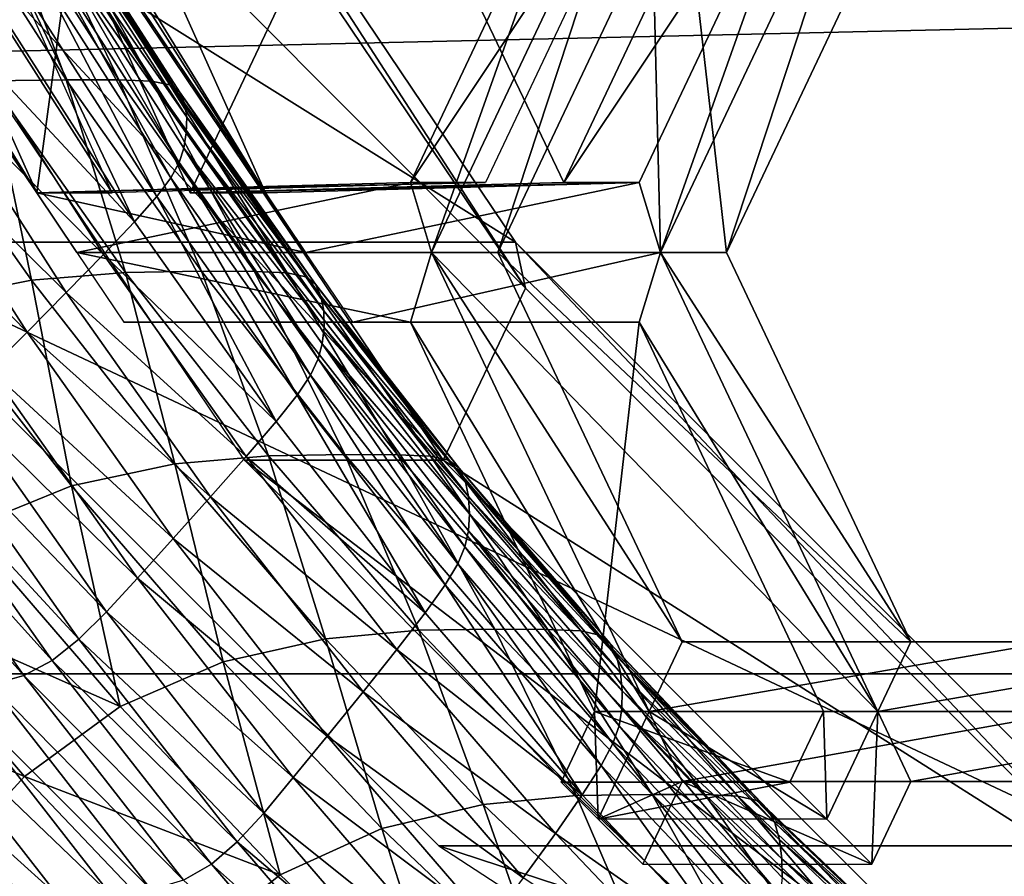
# Model space of a CAD drawing. Extents: x -0.025 to 0.119, y -0.025 to 0.025.
# Drawn here: x 0.101 to 0.102, y -0.005 to -0.004 of the extents above; entities that cross this region are included whole.
import ezdxf

# ---------------------------------------------------------------- set-up
doc = ezdxf.new("R2010")
doc.units = 0
doc.header["$MEASUREMENT"] = 0
doc.layers.get('0').update_dxf_attribs({"linetype": 'CONTINUOUS'})

msp = doc.modelspace()

# ---------------------------------------------------------------- linework, layer by layer
for points in [[(0.101725, -0.0043774, 0.1500471), (0.101096, -0.0034423, 0.1496076), (0.1002321, -0.0034423, 0.150844)], [(0.101725, -0.0043774, 0.1500471), (0.1002321, -0.0034423, 0.150844), (0.1008612, -0.0043774, 0.1512835)], [(0.1017377, -0.004436, 0.1499265), (0.1011002, -0.0034884, 0.1494811), (0.101096, -0.0034423, 0.1496076)], [(0.1017377, -0.004436, 0.1499265), (0.101096, -0.0034423, 0.1496076), (0.101725, -0.0043774, 0.1500471)], [(0.1009639, -0.0036602, 0.1492275), (0.1011002, -0.0034884, 0.1494811), (0.1017377, -0.004436, 0.1499265)], [(0.1016329, -0.0046546, 0.1496949), (0.1013806, -0.0046546, 0.1500561), (0.1007115, -0.0036602, 0.1495887)], [(0.1016329, -0.0046546, 0.1496949), (0.1007115, -0.0036602, 0.1495887), (0.1009639, -0.0036602, 0.1492275)], [(0.1009639, -0.0036602, 0.1492275), (0.1017377, -0.004436, 0.1499265), (0.1016329, -0.0046546, 0.1496949)], [(0.1184642, -0.0037367, 0.1610778), (0.0668632, -0.0037367, 0.2355419), (0.0665134, -0.0049262, 0.2352994)], [(0.1184642, -0.0037367, 0.1610778), (0.0665134, -0.0049262, 0.2352994), (0.1181144, -0.0049262, 0.1608353)], [(0.1011168, -0.0043147, 0.1502257), (0.1008889, -0.0038069, 0.1500665), (0.1008048, -0.0038069, 0.1500077)], [(0.1011168, -0.0043147, 0.1502257), (0.1008048, -0.0038069, 0.1500077), (0.1008749, -0.0039552, 0.1500567)], [(0.1008889, -0.0038069, 0.1500665), (0.1011168, -0.0043147, 0.1502257), (0.1012125, -0.0043147, 0.1500888)], [(0.1008889, -0.0038069, 0.1500665), (0.1012125, -0.0043147, 0.1500888), (0.1009845, -0.0038069, 0.1499296)], [(0.1010838, -0.0038069, 0.1497875), (0.1013117, -0.0043147, 0.1499467), (0.1014074, -0.0043147, 0.1498099)], [(0.1010838, -0.0038069, 0.1497875), (0.1014074, -0.0043147, 0.1498099), (0.1011794, -0.0038069, 0.1496506)], [(0.1013117, -0.0043147, 0.1499467), (0.1010838, -0.0038069, 0.1497875), (0.101551, -0.0038091, 0.1501139)], [(0.1014074, -0.0043147, 0.1498099), (0.1011655, -0.0039552, 0.1496409), (0.1010954, -0.0038069, 0.1495918)], [(0.1014074, -0.0043147, 0.1498099), (0.1010954, -0.0038069, 0.1495918), (0.1011794, -0.0038069, 0.1496506)], [(0.1017862, -0.0043017, 0.1502782), (0.1013117, -0.0043147, 0.1499467), (0.101551, -0.0038091, 0.1501139)], [(0.1020203, -0.0038069, 0.1504418), (0.1017862, -0.0043017, 0.1502782), (0.101551, -0.0038091, 0.1501139)], [(0.1018254, -0.0038069, 0.1507208), (0.1015913, -0.0043017, 0.1505572), (0.1016183, -0.0043905, 0.1505761)], [(0.1015913, -0.0043017, 0.1505572), (0.1018254, -0.0038069, 0.1507208), (0.1019211, -0.0038069, 0.1505839)], [(0.1015913, -0.0043017, 0.1505572), (0.1019211, -0.0038069, 0.1505839), (0.1016869, -0.0043017, 0.1504203)], [(0.1018254, -0.0038069, 0.1507208), (0.1016183, -0.0043905, 0.1505761), (0.1018945, -0.003807, 0.150769)], [(0.1017024, -0.0043905, 0.1506348), (0.1018945, -0.003807, 0.150769), (0.1016183, -0.0043905, 0.1505761)], [(0.1018945, -0.003807, 0.150769), (0.1016183, -0.0043905, 0.1505761), (0.1019089, -0.0043905, 0.1501602)], [(0.1017024, -0.0043905, 0.1506348), (0.1019365, -0.0038958, 0.1507984), (0.1018945, -0.003807, 0.150769)], [(0.1017862, -0.0043017, 0.1502782), (0.1020203, -0.0038069, 0.1504418), (0.102116, -0.0038069, 0.1503049)], [(0.1017862, -0.0043017, 0.1502782), (0.102116, -0.0038069, 0.1503049), (0.1018818, -0.0043017, 0.1501413)], [(0.102116, -0.0038069, 0.1503049), (0.1019089, -0.0043905, 0.1501602), (0.1018818, -0.0043017, 0.1501413)], [(0.1018945, -0.003807, 0.150769), (0.1019089, -0.0043905, 0.1501602), (0.1021851, -0.003807, 0.1503532)], [(0.102116, -0.0038069, 0.1503049), (0.1021851, -0.003807, 0.1503532), (0.1019089, -0.0043905, 0.1501602)], [(0.1019929, -0.0043905, 0.150219), (0.1019089, -0.0043905, 0.1501602), (0.1021851, -0.003807, 0.1503532)], [(0.1019929, -0.0043905, 0.150219), (0.1021851, -0.003807, 0.1503532), (0.1022271, -0.0038958, 0.1503825)], [(0.1019365, -0.0038958, 0.1507984), (0.1017024, -0.0043905, 0.1506348), (0.1019929, -0.0043905, 0.150219)], [(0.1019365, -0.0038958, 0.1507984), (0.1019929, -0.0043905, 0.150219), (0.1022271, -0.0038958, 0.1503825)], [(0.1009917, -0.0039174, 0.1495257), (0.1010572, -0.0041723, 0.1497747), (0.1011539, -0.004171, 0.149639)], [(0.1010587, -0.0039177, 0.1494292), (0.1009917, -0.0039174, 0.1495257), (0.1011539, -0.004171, 0.149639)], [(0.1011003, -0.0039193, 0.1493659), (0.1010587, -0.0039177, 0.1494292), (0.101221, -0.0041712, 0.1495425)], [(0.1010587, -0.0039177, 0.1494292), (0.1011539, -0.004171, 0.149639), (0.101221, -0.0041712, 0.1495425)], [(0.1011235, -0.0039236, 0.1493227), (0.1011003, -0.0039193, 0.1493659), (0.1012626, -0.0041729, 0.1494793)], [(0.1011003, -0.0039193, 0.1493659), (0.101221, -0.0041712, 0.1495425), (0.1012626, -0.0041729, 0.1494793)], [(0.1011235, -0.0039236, 0.1493227), (0.1012626, -0.0041729, 0.1494793), (0.1012859, -0.0041775, 0.1494362)], [(0.1011351, -0.003932, 0.1492863), (0.1011235, -0.0039236, 0.1493227), (0.1012859, -0.0041775, 0.1494362)], [(0.1012979, -0.0041864, 0.1494001), (0.101141, -0.0039453, 0.1492465), (0.1011351, -0.003932, 0.1492863)], [(0.1011351, -0.003932, 0.1492863), (0.1012859, -0.0041775, 0.1494362), (0.1012979, -0.0041864, 0.1494001)], [(0.1013044, -0.0042006, 0.1493606), (0.1011431, -0.0039621, 0.1492038), (0.101141, -0.0039453, 0.1492465)], [(0.1012979, -0.0041864, 0.1494001), (0.1013044, -0.0042006, 0.1493606), (0.101141, -0.0039453, 0.1492465)], [(0.1011168, -0.0043147, 0.1502257), (0.1008749, -0.0039552, 0.1500567), (0.1011655, -0.0039552, 0.1496409)], [(0.1011168, -0.0043147, 0.1502257), (0.1011655, -0.0039552, 0.1496409), (0.1014583, -0.0043905, 0.1498455)], [(0.1013072, -0.0042185, 0.1493184), (0.1011419, -0.0039807, 0.1491618), (0.1011431, -0.0039621, 0.1492038)], [(0.1013044, -0.0042006, 0.1493606), (0.1013072, -0.0042185, 0.1493184), (0.1011431, -0.0039621, 0.1492038)], [(0.1011655, -0.0039552, 0.1496409), (0.1014074, -0.0043147, 0.1498099), (0.1014583, -0.0043905, 0.1498455)], [(0.1013067, -0.0042383, 0.149277), (0.101138, -0.003999, 0.1491242), (0.1011419, -0.0039807, 0.1491618)], [(0.1013072, -0.0042185, 0.1493184), (0.1013067, -0.0042383, 0.149277), (0.1011419, -0.0039807, 0.1491618)], [(0.1012978, -0.0042761, 0.1492094), (0.1011315, -0.0040162, 0.1490932), (0.101138, -0.003999, 0.1491242)], [(0.1013067, -0.0042383, 0.149277), (0.1013036, -0.0042578, 0.1492399), (0.101138, -0.003999, 0.1491242)], [(0.1012978, -0.0042761, 0.1492094), (0.101138, -0.003999, 0.1491242), (0.1013036, -0.0042578, 0.1492399)], [(0.1012872, -0.0042955, 0.1491833), (0.1011201, -0.0040344, 0.1490666), (0.1011315, -0.0040162, 0.1490932)], [(0.1012872, -0.0042955, 0.1491833), (0.1011315, -0.0040162, 0.1490932), (0.1012978, -0.0042761, 0.1492094)], [(0.1012691, -0.0043195, 0.1491581), (0.1011011, -0.0040569, 0.1490407), (0.1011201, -0.0040344, 0.1490666)], [(0.1012691, -0.0043195, 0.1491581), (0.1011201, -0.0040344, 0.1490666), (0.1012872, -0.0042955, 0.1491833)], [(0.101241, -0.0043514, 0.1491305), (0.1010718, -0.0040868, 0.1490123), (0.1011011, -0.0040569, 0.1490407)], [(0.101241, -0.0043514, 0.1491305), (0.1011011, -0.0040569, 0.1490407), (0.1012691, -0.0043195, 0.1491581)], [(0.1010305, -0.0041261, 0.1489788), (0.1010718, -0.0040868, 0.1490123), (0.101241, -0.0043514, 0.1491305)], [(0.1009814, -0.0041716, 0.148942), (0.1010305, -0.0041261, 0.1489788), (0.1012014, -0.0043932, 0.1490981)], [(0.1010305, -0.0041261, 0.1489788), (0.101241, -0.0043514, 0.1491305), (0.1012014, -0.0043932, 0.1490981)], [(0.1009297, -0.0042188, 0.148905), (0.1009814, -0.0041716, 0.148942), (0.1011542, -0.0044416, 0.1490627)], [(0.1010572, -0.0041723, 0.1497747), (0.1009374, -0.0041815, 0.1499266), (0.10111, -0.0044256, 0.1500472)], [(0.1009814, -0.0041716, 0.148942), (0.1012014, -0.0043932, 0.1490981), (0.1011542, -0.0044416, 0.1490627)], [(0.1011539, -0.004171, 0.149639), (0.1010572, -0.0041723, 0.1497747), (0.1012294, -0.0044159, 0.1498951)], [(0.1010572, -0.0041723, 0.1497747), (0.10111, -0.0044256, 0.1500472), (0.1012294, -0.0044159, 0.1498951)], [(0.1011539, -0.004171, 0.149639), (0.1012294, -0.0044159, 0.1498951), (0.1013261, -0.0044145, 0.1497593)], [(0.101221, -0.0041712, 0.1495425), (0.1011539, -0.004171, 0.149639), (0.1013261, -0.0044145, 0.1497593)], [(0.1012626, -0.0041729, 0.1494793), (0.101221, -0.0041712, 0.1495425), (0.1013932, -0.0044148, 0.1496629)], [(0.101221, -0.0041712, 0.1495425), (0.1013261, -0.0044145, 0.1497593), (0.1013932, -0.0044148, 0.1496629)], [(0.1012859, -0.0041775, 0.1494362), (0.1012626, -0.0041729, 0.1494793), (0.1014349, -0.0044165, 0.1495997)], [(0.1012626, -0.0041729, 0.1494793), (0.1013932, -0.0044148, 0.1496629), (0.1014349, -0.0044165, 0.1495997)], [(0.1009374, -0.0041815, 0.1499266), (0.1009777, -0.0044521, 0.1501856), (0.10111, -0.0044256, 0.1500472)], [(0.1012859, -0.0041775, 0.1494362), (0.1014349, -0.0044165, 0.1495997), (0.1014584, -0.0044214, 0.1495567)], [(0.1012979, -0.0041864, 0.1494001), (0.1012859, -0.0041775, 0.1494362), (0.1014584, -0.0044214, 0.1495567)], [(0.1014707, -0.0044309, 0.1495208), (0.1013044, -0.0042006, 0.1493606), (0.1012979, -0.0041864, 0.1494001)], [(0.1012979, -0.0041864, 0.1494001), (0.1014584, -0.0044214, 0.1495567), (0.1014707, -0.0044309, 0.1495208)], [(0.1014778, -0.0044459, 0.1494817), (0.1013072, -0.0042185, 0.1493184), (0.1013044, -0.0042006, 0.1493606)], [(0.1014707, -0.0044309, 0.1495208), (0.1014778, -0.0044459, 0.1494817), (0.1013044, -0.0042006, 0.1493606)], [(0.1008807, -0.0042632, 0.1488706), (0.1009297, -0.0042188, 0.148905), (0.1011044, -0.0044919, 0.149027)], [(0.1009297, -0.0042188, 0.148905), (0.1011542, -0.0044416, 0.1490627), (0.1011044, -0.0044919, 0.149027)], [(0.1014814, -0.0044649, 0.1494401), (0.1013067, -0.0042383, 0.149277), (0.1013072, -0.0042185, 0.1493184)], [(0.1014778, -0.0044459, 0.1494817), (0.1014814, -0.0044649, 0.1494401), (0.1013072, -0.0042185, 0.1493184)], [(0.1014817, -0.0044858, 0.1493993), (0.1013036, -0.0042578, 0.1492399), (0.1013067, -0.0042383, 0.149277)], [(0.1014814, -0.0044649, 0.1494401), (0.1014817, -0.0044858, 0.1493993), (0.1013067, -0.0042383, 0.149277)], [(0.1008807, -0.0042632, 0.1488706), (0.1011044, -0.0044919, 0.149027), (0.1010573, -0.0045392, 0.148994)], [(0.1014743, -0.0045258, 0.1493328), (0.1012978, -0.0042761, 0.1492094), (0.1013036, -0.0042578, 0.1492399)], [(0.1014817, -0.0044858, 0.1493993), (0.1014794, -0.0045065, 0.1493627), (0.1013036, -0.0042578, 0.1492399)], [(0.1014743, -0.0045258, 0.1493328), (0.1013036, -0.0042578, 0.1492399), (0.1014794, -0.0045065, 0.1493627)], [(0.1014645, -0.0045463, 0.1493072), (0.1012872, -0.0042955, 0.1491833), (0.1012978, -0.0042761, 0.1492094)], [(0.1014645, -0.0045463, 0.1493072), (0.1012978, -0.0042761, 0.1492094), (0.1014743, -0.0045258, 0.1493328)], [(0.1003191, -0.0042956, 0.148496), (0.1010653, -0.0054617, 0.1490144), (0.1011009, -0.0054645, 0.1490391)], [(0.1003339, -0.0043071, 0.1485063), (0.1003191, -0.0042956, 0.148496), (0.1011009, -0.0054645, 0.1490391)], [(0.1015913, -0.0043017, 0.1505572), (0.1011168, -0.0043147, 0.1502257), (0.1011678, -0.0043905, 0.1502613)], [(0.1011168, -0.0043147, 0.1502257), (0.1015913, -0.0043017, 0.1505572), (0.1016869, -0.0043017, 0.1504203)], [(0.1011168, -0.0043147, 0.1502257), (0.1016869, -0.0043017, 0.1504203), (0.1012125, -0.0043147, 0.1500888)], [(0.1015913, -0.0043017, 0.1505572), (0.1011678, -0.0043905, 0.1502613), (0.1016183, -0.0043905, 0.1505761)], [(0.1014475, -0.0045717, 0.1492827), (0.1012691, -0.0043195, 0.1491581), (0.1012872, -0.0042955, 0.1491833)], [(0.1014475, -0.0045717, 0.1492827), (0.1012872, -0.0042955, 0.1491833), (0.1014645, -0.0045463, 0.1493072)], [(0.1013117, -0.0043147, 0.1499467), (0.1017862, -0.0043017, 0.1502782), (0.1018818, -0.0043017, 0.1501413)], [(0.1013117, -0.0043147, 0.1499467), (0.1018818, -0.0043017, 0.1501413), (0.1014074, -0.0043147, 0.1498099)], [(0.1018818, -0.0043017, 0.1501413), (0.1014583, -0.0043905, 0.1498455), (0.1014074, -0.0043147, 0.1498099)], [(0.1018818, -0.0043017, 0.1501413), (0.1019089, -0.0043905, 0.1501602), (0.1014583, -0.0043905, 0.1498455)], [(0.1003302, -0.0043375, 0.1485036), (0.1003339, -0.0043071, 0.1485063), (0.1011207, -0.0054791, 0.1490529)], [(0.1003339, -0.0043071, 0.1485063), (0.1011009, -0.0054645, 0.1490391), (0.1011207, -0.0054791, 0.1490529)], [(0.1014583, -0.0043905, 0.1498455), (0.1011678, -0.0043905, 0.1502613), (0.1011168, -0.0043147, 0.1502257)], [(0.1014207, -0.0046055, 0.149256), (0.101241, -0.0043514, 0.1491305), (0.1012691, -0.0043195, 0.1491581)], [(0.1014207, -0.0046055, 0.149256), (0.1012691, -0.0043195, 0.1491581), (0.1014475, -0.0045717, 0.1492827)], [(0.1003093, -0.0043962, 0.148489), (0.1003302, -0.0043375, 0.1485036), (0.1011305, -0.0055176, 0.1490597)], [(0.1003302, -0.0043375, 0.1485036), (0.1011207, -0.0054791, 0.1490529), (0.1011305, -0.0055176, 0.1490597)], [(0.1012014, -0.0043932, 0.1490981), (0.101241, -0.0043514, 0.1491305), (0.1014207, -0.0046055, 0.149256)], [(0.1024915, -0.0051447, 0.1505826), (0.101725, -0.0043774, 0.1500471), (0.1008612, -0.0043774, 0.1512835)], [(0.1024915, -0.0051447, 0.1505826), (0.1008612, -0.0043774, 0.1512835), (0.1016277, -0.0051447, 0.1518191)], [(0.1025145, -0.0052137, 0.1504692), (0.1017377, -0.004436, 0.1499265), (0.101725, -0.0043774, 0.1500471)], [(0.1025145, -0.0052137, 0.1504692), (0.101725, -0.0043774, 0.1500471), (0.1024915, -0.0051447, 0.1505826)], [(0.1011361, -0.0055924, 0.1490635), (0.1002734, -0.0044919, 0.1484639), (0.1003093, -0.0043962, 0.148489)], [(0.1003093, -0.0043962, 0.148489), (0.1011305, -0.0055176, 0.1490597), (0.1011361, -0.0055924, 0.1490635)], [(0.1011542, -0.0044416, 0.1490627), (0.1012014, -0.0043932, 0.1490981), (0.1013828, -0.0046498, 0.1492249)], [(0.1016183, -0.0043905, 0.1505761), (0.1011678, -0.0043905, 0.1502613), (0.1014583, -0.0043905, 0.1498455)], [(0.1011678, -0.0043905, 0.1502613), (0.1012275, -0.0044793, 0.1503031), (0.1015913, -0.0044793, 0.1505572)], [(0.1011678, -0.0043905, 0.1502613), (0.1015913, -0.0044793, 0.1505572), (0.1016183, -0.0043905, 0.1505761)], [(0.1012014, -0.0043932, 0.1490981), (0.1014207, -0.0046055, 0.149256), (0.1013828, -0.0046498, 0.1492249)], [(0.1016183, -0.0043905, 0.1505761), (0.1014583, -0.0043905, 0.1498455), (0.1019089, -0.0043905, 0.1501602)], [(0.1015181, -0.0044793, 0.1498872), (0.1014583, -0.0043905, 0.1498455), (0.1019089, -0.0043905, 0.1501602)], [(0.1015181, -0.0044793, 0.1498872), (0.1019089, -0.0043905, 0.1501602), (0.1018818, -0.0044793, 0.1501413)], [(0.1015913, -0.0044793, 0.1505572), (0.1018945, -0.0049741, 0.150769), (0.1016183, -0.0043905, 0.1505761)], [(0.1019365, -0.0048852, 0.1507984), (0.1017024, -0.0043905, 0.1506348), (0.1016183, -0.0043905, 0.1505761)], [(0.1019365, -0.0048852, 0.1507984), (0.1016183, -0.0043905, 0.1505761), (0.1018945, -0.0049741, 0.150769)], [(0.1016183, -0.0043905, 0.1505761), (0.1018945, -0.0049741, 0.150769), (0.1021851, -0.0049741, 0.1503532)], [(0.1016183, -0.0043905, 0.1505761), (0.1021851, -0.0049741, 0.1503532), (0.1019089, -0.0043905, 0.1501602)], [(0.1017024, -0.0043905, 0.1506348), (0.1019365, -0.0048852, 0.1507984), (0.1022271, -0.0048852, 0.1503825)], [(0.1017024, -0.0043905, 0.1506348), (0.1022271, -0.0048852, 0.1503825), (0.1019929, -0.0043905, 0.150219)], [(0.1018818, -0.0044793, 0.1501413), (0.1019089, -0.0043905, 0.1501602), (0.1021851, -0.0049741, 0.1503532)], [(0.1022271, -0.0048852, 0.1503825), (0.1021851, -0.0049741, 0.1503532), (0.1019089, -0.0043905, 0.1501602)], [(0.1022271, -0.0048852, 0.1503825), (0.1019089, -0.0043905, 0.1501602), (0.1019929, -0.0043905, 0.150219)], [(0.1013261, -0.0044145, 0.1497593), (0.1012294, -0.0044159, 0.1498951), (0.1014112, -0.0046489, 0.1500221)], [(0.1013261, -0.0044145, 0.1497593), (0.1014112, -0.0046489, 0.1500221), (0.1015079, -0.0046474, 0.1498863)], [(0.1013932, -0.0044148, 0.1496629), (0.1013261, -0.0044145, 0.1497593), (0.1015079, -0.0046474, 0.1498863)], [(0.1013932, -0.0044148, 0.1496629), (0.1015079, -0.0046474, 0.1498863), (0.1015749, -0.0046477, 0.1497898)], [(0.1014349, -0.0044165, 0.1495997), (0.1013932, -0.0044148, 0.1496629), (0.1015749, -0.0046477, 0.1497898)], [(0.10111, -0.0044256, 0.1500472), (0.1009777, -0.0044521, 0.1501856), (0.101161, -0.004687, 0.1503137)], [(0.1012294, -0.0044159, 0.1498951), (0.10111, -0.0044256, 0.1500472), (0.1012923, -0.0046591, 0.1501745)], [(0.10111, -0.0044256, 0.1500472), (0.101161, -0.004687, 0.1503137), (0.1012923, -0.0046591, 0.1501745)], [(0.1012294, -0.0044159, 0.1498951), (0.1012923, -0.0046591, 0.1501745), (0.1014112, -0.0046489, 0.1500221)], [(0.1014349, -0.0044165, 0.1495997), (0.1015749, -0.0046477, 0.1497898), (0.1016168, -0.0046496, 0.1497267)], [(0.1014584, -0.0044214, 0.1495567), (0.1014349, -0.0044165, 0.1495997), (0.1016168, -0.0046496, 0.1497267)], [(0.1014584, -0.0044214, 0.1495567), (0.1016168, -0.0046496, 0.1497267), (0.1016404, -0.0046547, 0.1496839)], [(0.1014707, -0.0044309, 0.1495208), (0.1014584, -0.0044214, 0.1495567), (0.1016404, -0.0046547, 0.1496839)], [(0.1016532, -0.0046647, 0.1496483), (0.1014778, -0.0044459, 0.1494817), (0.1014707, -0.0044309, 0.1495208)], [(0.1014707, -0.0044309, 0.1495208), (0.1016404, -0.0046547, 0.1496839), (0.1016532, -0.0046647, 0.1496483)], [(0.1016329, -0.0046546, 0.1496949), (0.1017377, -0.004436, 0.1499265), (0.1025145, -0.0052137, 0.1504692)], [(0.1009777, -0.0044521, 0.1501856), (0.1010277, -0.0047412, 0.15041), (0.101161, -0.004687, 0.1503137)], [(0.1011044, -0.0044919, 0.149027), (0.1011542, -0.0044416, 0.1490627), (0.1013376, -0.004701, 0.1491908)], [(0.1011542, -0.0044416, 0.1490627), (0.1013828, -0.0046498, 0.1492249), (0.1013376, -0.004701, 0.1491908)], [(0.1016532, -0.0046647, 0.1496483), (0.1016609, -0.0046804, 0.1496096), (0.1014778, -0.0044459, 0.1494817)], [(0.1016609, -0.0046804, 0.1496096), (0.1014814, -0.0044649, 0.1494401), (0.1014778, -0.0044459, 0.1494817)], [(0.1016609, -0.0046804, 0.1496096), (0.1016652, -0.0047005, 0.1495685), (0.1014814, -0.0044649, 0.1494401)], [(0.1016652, -0.0047005, 0.1495685), (0.1014817, -0.0044858, 0.1493993), (0.1014814, -0.0044649, 0.1494401)], [(0.1015913, -0.0044793, 0.1505572), (0.1012275, -0.0044793, 0.1503031), (0.1015181, -0.0044793, 0.1498872)], [(0.1016665, -0.0047225, 0.1495283), (0.1014794, -0.0045065, 0.1493627), (0.1014817, -0.0044858, 0.1493993)], [(0.1016652, -0.0047005, 0.1495685), (0.1016665, -0.0047225, 0.1495283), (0.1014817, -0.0044858, 0.1493993)], [(0.1015913, -0.0044793, 0.1505572), (0.1015181, -0.0044793, 0.1498872), (0.1018818, -0.0044793, 0.1501413)], [(0.1015913, -0.0044793, 0.1505572), (0.1018254, -0.004974, 0.1507208), (0.1018945, -0.0049741, 0.150769)], [(0.1018254, -0.004974, 0.1507208), (0.1015913, -0.0044793, 0.1505572), (0.1018818, -0.0044793, 0.1501413)], [(0.1018254, -0.004974, 0.1507208), (0.1018818, -0.0044793, 0.1501413), (0.102116, -0.004974, 0.1503049)], [(0.1018818, -0.0044793, 0.1501413), (0.1021851, -0.0049741, 0.1503532), (0.102116, -0.004974, 0.1503049)], [(0.1011417, -0.0057142, 0.1490673), (0.1002268, -0.0046289, 0.1484312), (0.1002734, -0.0044919, 0.1484639)], [(0.1011361, -0.0055924, 0.1490635), (0.1011417, -0.0057142, 0.1490673), (0.1002734, -0.0044919, 0.1484639)], [(0.1010573, -0.0045392, 0.148994), (0.1011044, -0.0044919, 0.149027), (0.1012899, -0.0047542, 0.1491567)], [(0.1011044, -0.0044919, 0.149027), (0.1013376, -0.004701, 0.1491908), (0.1012899, -0.0047542, 0.1491567)], [(0.1016607, -0.0047646, 0.149463), (0.1014743, -0.0045258, 0.1493328), (0.1014794, -0.0045065, 0.1493627)], [(0.1016665, -0.0047225, 0.1495283), (0.101665, -0.0047443, 0.1494924), (0.1014794, -0.0045065, 0.1493627)], [(0.1016607, -0.0047646, 0.149463), (0.1014794, -0.0045065, 0.1493627), (0.101665, -0.0047443, 0.1494924)], [(0.1016518, -0.0047862, 0.149438), (0.1014645, -0.0045463, 0.1493072), (0.1014743, -0.0045258, 0.1493328)], [(0.1016518, -0.0047862, 0.149438), (0.1014743, -0.0045258, 0.1493328), (0.1016607, -0.0047646, 0.149463)], [(0.1012447, -0.0048043, 0.1491249), (0.1010163, -0.0045797, 0.1489664), (0.1010573, -0.0045392, 0.148994)], [(0.1010573, -0.0045392, 0.148994), (0.1012899, -0.0047542, 0.1491567), (0.1012447, -0.0048043, 0.1491249)], [(0.1016357, -0.004813, 0.1494142), (0.1014475, -0.0045717, 0.1492827), (0.1014645, -0.0045463, 0.1493072)], [(0.1016357, -0.004813, 0.1494142), (0.1014645, -0.0045463, 0.1493072), (0.1016518, -0.0047862, 0.149438)], [(0.1016103, -0.0048485, 0.1493886), (0.1014207, -0.0046055, 0.149256), (0.1014475, -0.0045717, 0.1492827)], [(0.1016103, -0.0048485, 0.1493886), (0.1014475, -0.0045717, 0.1492827), (0.1016357, -0.004813, 0.1494142)], [(0.1012054, -0.0048471, 0.1490986), (0.1009799, -0.0046126, 0.1489486), (0.1010163, -0.0045797, 0.1489664)], [(0.1012447, -0.0048043, 0.1491249), (0.1012054, -0.0048471, 0.1490986), (0.1010163, -0.0045797, 0.1489664)], [(0.1011704, -0.004882, 0.1490816), (0.1009448, -0.004638, 0.1489446), (0.1009799, -0.0046126, 0.1489486)], [(0.1012054, -0.0048471, 0.1490986), (0.1011704, -0.004882, 0.1490816), (0.1009799, -0.0046126, 0.1489486)], [(0.1013828, -0.0046498, 0.1492249), (0.1014207, -0.0046055, 0.149256), (0.1016103, -0.0048485, 0.1493886)], [(0.1011468, -0.0058886, 0.1490706), (0.1001744, -0.0048104, 0.1483945), (0.1002268, -0.0046289, 0.1484312)], [(0.1011417, -0.0057142, 0.1490673), (0.1011468, -0.0058886, 0.1490706), (0.1002268, -0.0046289, 0.1484312)], [(0.1011363, -0.0049089, 0.1490784), (0.1009079, -0.0046561, 0.1489588), (0.1009448, -0.004638, 0.1489446)], [(0.1011704, -0.004882, 0.1490816), (0.1011363, -0.0049089, 0.1490784), (0.1009448, -0.004638, 0.1489446)], [(0.1014112, -0.0046489, 0.1500221), (0.1012923, -0.0046591, 0.1501745), (0.1014837, -0.0048815, 0.1503082)], [(0.1013376, -0.004701, 0.1491908), (0.1013828, -0.0046498, 0.1492249), (0.1015743, -0.0048952, 0.1493587)], [(0.1013828, -0.0046498, 0.1492249), (0.1016103, -0.0048485, 0.1493886), (0.1015743, -0.0048952, 0.1493587)], [(0.1015079, -0.0046474, 0.1498863), (0.1014112, -0.0046489, 0.1500221), (0.1016022, -0.0048707, 0.1501555)], [(0.1014112, -0.0046489, 0.1500221), (0.1014837, -0.0048815, 0.1503082), (0.1016022, -0.0048707, 0.1501555)], [(0.1015079, -0.0046474, 0.1498863), (0.1016022, -0.0048707, 0.1501555), (0.1016988, -0.0048692, 0.1500197)], [(0.1015749, -0.0046477, 0.1497898), (0.1015079, -0.0046474, 0.1498863), (0.1016988, -0.0048692, 0.1500197)], [(0.1016168, -0.0046496, 0.1497267), (0.1015749, -0.0046477, 0.1497898), (0.1017659, -0.0048695, 0.1499233)], [(0.1015749, -0.0046477, 0.1497898), (0.1016988, -0.0048692, 0.1500197), (0.1017659, -0.0048695, 0.1499233)], [(0.1016404, -0.0046547, 0.1496839), (0.1016168, -0.0046496, 0.1497267), (0.1018078, -0.0048714, 0.1498602)], [(0.1016168, -0.0046496, 0.1497267), (0.1017659, -0.0048695, 0.1499233), (0.1018078, -0.0048714, 0.1498602)], [(0.1011002, -0.0049281, 0.1490932), (0.1008658, -0.0046673, 0.1489953), (0.1009079, -0.0046561, 0.1489588)], [(0.1011363, -0.0049089, 0.1490784), (0.1011002, -0.0049281, 0.1490932), (0.1009079, -0.0046561, 0.1489588)], [(0.1012923, -0.0046591, 0.1501745), (0.101161, -0.004687, 0.1503137), (0.1013536, -0.0049106, 0.1504483)], [(0.1012923, -0.0046591, 0.1501745), (0.1013536, -0.0049106, 0.1504483), (0.1014837, -0.0048815, 0.1503082)], [(0.1024481, -0.0054708, 0.1502644), (0.1021958, -0.0054708, 0.1506257), (0.1013806, -0.0046546, 0.1500561)], [(0.1024481, -0.0054708, 0.1502644), (0.1013806, -0.0046546, 0.1500561), (0.1016329, -0.0046546, 0.1496949)], [(0.1016329, -0.0046546, 0.1496949), (0.1025145, -0.0052137, 0.1504692), (0.1024481, -0.0054708, 0.1502644)], [(0.1016532, -0.0046647, 0.1496483), (0.1016404, -0.0046547, 0.1496839), (0.1018317, -0.0048768, 0.1498175)], [(0.1016404, -0.0046547, 0.1496839), (0.1018078, -0.0048714, 0.1498602), (0.1018317, -0.0048768, 0.1498175)], [(0.1018448, -0.0048872, 0.1497822), (0.1016609, -0.0046804, 0.1496096), (0.1016532, -0.0046647, 0.1496483)], [(0.1016532, -0.0046647, 0.1496483), (0.1018317, -0.0048768, 0.1498175), (0.1018448, -0.0048872, 0.1497822)], [(0.1011002, -0.0049281, 0.1490932), (0.1010586, -0.0049399, 0.14913), (0.1008658, -0.0046673, 0.1489953)], [(0.101161, -0.004687, 0.1503137), (0.1010277, -0.0047412, 0.15041), (0.1012225, -0.0049674, 0.1505461)], [(0.101161, -0.004687, 0.1503137), (0.1012225, -0.0049674, 0.1505461), (0.1013536, -0.0049106, 0.1504483)], [(0.1018532, -0.0049038, 0.149744), (0.1016652, -0.0047005, 0.1495685), (0.1016609, -0.0046804, 0.1496096)], [(0.1018448, -0.0048872, 0.1497822), (0.1018532, -0.0049038, 0.149744), (0.1016609, -0.0046804, 0.1496096)], [(0.1012899, -0.0047542, 0.1491567), (0.1013376, -0.004701, 0.1491908), (0.1015312, -0.0049491, 0.1493261)], [(0.1013376, -0.004701, 0.1491908), (0.1015743, -0.0048952, 0.1493587), (0.1015312, -0.0049491, 0.1493261)], [(0.1018583, -0.0049247, 0.1497034), (0.1016665, -0.0047225, 0.1495283), (0.1016652, -0.0047005, 0.1495685)], [(0.1018532, -0.0049038, 0.149744), (0.1018583, -0.0049247, 0.1497034), (0.1016652, -0.0047005, 0.1495685)], [(0.1018605, -0.0049478, 0.1496639), (0.101665, -0.0047443, 0.1494924), (0.1016665, -0.0047225, 0.1495283)], [(0.1018583, -0.0049247, 0.1497034), (0.1018605, -0.0049478, 0.1496639), (0.1016665, -0.0047225, 0.1495283)], [(0.1012225, -0.0049674, 0.1505461), (0.1010277, -0.0047412, 0.15041), (0.1009029, -0.0048261, 0.1504403)], [(0.1018565, -0.004992, 0.1495997), (0.1016607, -0.0047646, 0.149463), (0.101665, -0.0047443, 0.1494924)], [(0.1018605, -0.0049478, 0.1496639), (0.1018599, -0.0049706, 0.1496285), (0.101665, -0.0047443, 0.1494924)], [(0.1018565, -0.004992, 0.1495997), (0.101665, -0.0047443, 0.1494924), (0.1018599, -0.0049706, 0.1496285)], [(0.1012447, -0.0048043, 0.1491249), (0.1012899, -0.0047542, 0.1491567), (0.1014858, -0.0050051, 0.1492935)], [(0.1012899, -0.0047542, 0.1491567), (0.1015312, -0.0049491, 0.1493261), (0.1014858, -0.0050051, 0.1492935)], [(0.1018484, -0.0050146, 0.1495754), (0.1016518, -0.0047862, 0.149438), (0.1016607, -0.0047646, 0.149463)], [(0.1018484, -0.0050146, 0.1495754), (0.1016607, -0.0047646, 0.149463), (0.1018565, -0.004992, 0.1495997)], [(0.1018335, -0.0050426, 0.1495524), (0.1016357, -0.004813, 0.1494142), (0.1016518, -0.0047862, 0.149438)], [(0.1018335, -0.0050426, 0.1495524), (0.1016518, -0.0047862, 0.149438), (0.1018484, -0.0050146, 0.1495754)], [(0.1011492, -0.0061197, 0.1490719), (0.1001213, -0.0050397, 0.1483572), (0.1001744, -0.0048104, 0.1483945)], [(0.1011468, -0.0058886, 0.1490706), (0.1011492, -0.0061197, 0.1490719), (0.1001744, -0.0048104, 0.1483945)], [(0.1014426, -0.0050579, 0.1492632), (0.1012054, -0.0048471, 0.1490986), (0.1012447, -0.0048043, 0.1491249)], [(0.1012447, -0.0048043, 0.1491249), (0.1014858, -0.0050051, 0.1492935), (0.1014426, -0.0050579, 0.1492632)], [(0.1018096, -0.0050799, 0.1495277), (0.1016103, -0.0048485, 0.1493886), (0.1016357, -0.004813, 0.1494142)], [(0.1018096, -0.0050799, 0.1495277), (0.1016357, -0.004813, 0.1494142), (0.1018335, -0.0050426, 0.1495524)], [(0.1011012, -0.0050564, 0.1505789), (0.1009029, -0.0048261, 0.1504403), (0.1008003, -0.0049286, 0.1504082)], [(0.1012225, -0.0049674, 0.1505461), (0.1009029, -0.0048261, 0.1504403), (0.1011012, -0.0050564, 0.1505789)], [(0.1014051, -0.005103, 0.149238), (0.1011704, -0.004882, 0.1490816), (0.1012054, -0.0048471, 0.1490986)], [(0.1014426, -0.0050579, 0.1492632), (0.1014051, -0.005103, 0.149238), (0.1012054, -0.0048471, 0.1490986)], [(0.1015743, -0.0048952, 0.1493587), (0.1016103, -0.0048485, 0.1493886), (0.1018096, -0.0050799, 0.1495277)], [(0.1016022, -0.0048707, 0.1501555), (0.1014837, -0.0048815, 0.1503082), (0.1016838, -0.005092, 0.1504481)], [(0.1016988, -0.0048692, 0.1500197), (0.1016022, -0.0048707, 0.1501555), (0.1018019, -0.0050808, 0.150295)], [(0.1016022, -0.0048707, 0.1501555), (0.1016838, -0.005092, 0.1504481), (0.1018019, -0.0050808, 0.150295)], [(0.1016988, -0.0048692, 0.1500197), (0.1018019, -0.0050808, 0.150295), (0.1018984, -0.0050792, 0.1501592)], [(0.1017659, -0.0048695, 0.1499233), (0.1016988, -0.0048692, 0.1500197), (0.1018984, -0.0050792, 0.1501592)], [(0.1018078, -0.0048714, 0.1498602), (0.1017659, -0.0048695, 0.1499233), (0.1019656, -0.0050795, 0.1500627)], [(0.1017659, -0.0048695, 0.1499233), (0.1018984, -0.0050792, 0.1501592), (0.1019656, -0.0050795, 0.1500627)], [(0.1018317, -0.0048768, 0.1498175), (0.1018078, -0.0048714, 0.1498602), (0.1020075, -0.0050816, 0.1499997)], [(0.1018078, -0.0048714, 0.1498602), (0.1019656, -0.0050795, 0.1500627), (0.1020075, -0.0050816, 0.1499997)], [(0.1018317, -0.0048768, 0.1498175), (0.1020075, -0.0050816, 0.1499997), (0.1020316, -0.0050872, 0.1499572)], [(0.1018448, -0.0048872, 0.1497822), (0.1018317, -0.0048768, 0.1498175), (0.1020316, -0.0050872, 0.1499572)], [(0.1013715, -0.0051396, 0.1492221), (0.1011363, -0.0049089, 0.1490784), (0.1011704, -0.004882, 0.1490816)], [(0.1014051, -0.005103, 0.149238), (0.1013715, -0.0051396, 0.1492221), (0.1011704, -0.004882, 0.1490816)], [(0.1014837, -0.0048815, 0.1503082), (0.1013536, -0.0049106, 0.1504483), (0.101555, -0.0051225, 0.1505889)], [(0.1014837, -0.0048815, 0.1503082), (0.101555, -0.0051225, 0.1505889), (0.1016838, -0.005092, 0.1504481)], [(0.1020452, -0.0050981, 0.1499222), (0.1018532, -0.0049038, 0.149744), (0.1018448, -0.0048872, 0.1497822)], [(0.1018448, -0.0048872, 0.1497822), (0.1020316, -0.0050872, 0.1499572), (0.1020452, -0.0050981, 0.1499222)], [(0.1024048, -0.0048852, 0.1511256), (0.1019365, -0.0048852, 0.1507984), (0.1018945, -0.0049741, 0.150769)], [(0.1024048, -0.0048852, 0.1511256), (0.1018945, -0.0049741, 0.150769), (0.1024319, -0.004974, 0.1511445)], [(0.1019365, -0.0048852, 0.1507984), (0.1024048, -0.0048852, 0.1511256), (0.1026954, -0.0048852, 0.1507097)], [(0.1019365, -0.0048852, 0.1507984), (0.1026954, -0.0048852, 0.1507097), (0.1022271, -0.0048852, 0.1503825)], [(0.1026954, -0.0048852, 0.1507097), (0.1027224, -0.004974, 0.1507286), (0.1021851, -0.0049741, 0.1503532)], [(0.1026954, -0.0048852, 0.1507097), (0.1021851, -0.0049741, 0.1503532), (0.1022271, -0.0048852, 0.1503825)], [(0.1015312, -0.0049491, 0.1493261), (0.1015743, -0.0048952, 0.1493587), (0.1017755, -0.0051288, 0.1494992)], [(0.1015743, -0.0048952, 0.1493587), (0.1018096, -0.0050799, 0.1495277), (0.1017755, -0.0051288, 0.1494992)], [(0.1013386, -0.005168, 0.1492197), (0.1011002, -0.0049281, 0.1490932), (0.1011363, -0.0049089, 0.1490784)], [(0.1013715, -0.0051396, 0.1492221), (0.1013386, -0.005168, 0.1492197), (0.1011363, -0.0049089, 0.1490784)], [(0.1013536, -0.0049106, 0.1504483), (0.1012225, -0.0049674, 0.1505461), (0.1014261, -0.0051817, 0.1506884)], [(0.1013536, -0.0049106, 0.1504483), (0.1014261, -0.0051817, 0.1506884), (0.101555, -0.0051225, 0.1505889)], [(0.1020543, -0.0051153, 0.1498845), (0.1018583, -0.0049247, 0.1497034), (0.1018532, -0.0049038, 0.149744)], [(0.1020452, -0.0050981, 0.1499222), (0.1020543, -0.0051153, 0.1498845), (0.1018532, -0.0049038, 0.149744)], [(0.1181144, -0.0049262, 0.1608353), (0.0665134, -0.0049262, 0.2352994), (0.0660695, -0.0060681, 0.2349918)], [(0.1181144, -0.0049262, 0.1608353), (0.0660695, -0.0060681, 0.2349918), (0.1176705, -0.0060681, 0.1605277)], [(0.1020543, -0.0051153, 0.1498845), (0.1020603, -0.0051372, 0.1498445), (0.1018583, -0.0049247, 0.1497034)], [(0.1020603, -0.0051372, 0.1498445), (0.1018605, -0.0049478, 0.1496639), (0.1018583, -0.0049247, 0.1497034)], [(0.1011012, -0.0050564, 0.1505789), (0.1008003, -0.0049286, 0.1504082), (0.1010029, -0.0051638, 0.1505497)], [(0.1012621, -0.0052007, 0.1492721), (0.1010071, -0.004946, 0.1491921), (0.1010586, -0.0049399, 0.14913)], [(0.1013032, -0.0051882, 0.149235), (0.1010586, -0.0049399, 0.14913), (0.1011002, -0.0049281, 0.1490932)], [(0.1013032, -0.0051882, 0.149235), (0.1012621, -0.0052007, 0.1492721), (0.1010586, -0.0049399, 0.14913)], [(0.1013386, -0.005168, 0.1492197), (0.1013032, -0.0051882, 0.149235), (0.1011002, -0.0049281, 0.1490932)], [(0.1011447, -0.0052094, 0.1494248), (0.1008556, -0.0049485, 0.149404), (0.1009409, -0.0049482, 0.1492824)], [(0.1011447, -0.0052094, 0.1494248), (0.1010594, -0.0052097, 0.1495464), (0.1008556, -0.0049485, 0.149404)], [(0.1012108, -0.005207, 0.1493344), (0.1009409, -0.0049482, 0.1492824), (0.1010071, -0.004946, 0.1491921)], [(0.1012108, -0.005207, 0.1493344), (0.1011447, -0.0052094, 0.1494248), (0.1009409, -0.0049482, 0.1492824)], [(0.1012621, -0.0052007, 0.1492721), (0.1012108, -0.005207, 0.1493344), (0.1010071, -0.004946, 0.1491921)], [(0.1014858, -0.0050051, 0.1492935), (0.1015312, -0.0049491, 0.1493261), (0.1017346, -0.0051853, 0.1494682)], [(0.1015312, -0.0049491, 0.1493261), (0.1017755, -0.0051288, 0.1494992), (0.1017346, -0.0051853, 0.1494682)], [(0.1020634, -0.0051613, 0.1498056), (0.1018599, -0.0049706, 0.1496285), (0.1018605, -0.0049478, 0.1496639)], [(0.1020603, -0.0051372, 0.1498445), (0.1020634, -0.0051613, 0.1498056), (0.1018605, -0.0049478, 0.1496639)], [(0.1014261, -0.0051817, 0.1506884), (0.1012225, -0.0049674, 0.1505461), (0.1011012, -0.0050564, 0.1505789)], [(0.1018254, -0.004974, 0.1507208), (0.1017829, -0.0050638, 0.1506911), (0.1018298, -0.0051108, 0.1507238)], [(0.1020734, -0.0050638, 0.1502752), (0.1017829, -0.0050638, 0.1506911), (0.1018254, -0.004974, 0.1507208)], [(0.1018254, -0.004974, 0.1507208), (0.1018298, -0.0051108, 0.1507238), (0.1018945, -0.0049741, 0.150769)], [(0.1020734, -0.0050638, 0.1502752), (0.1018254, -0.004974, 0.1507208), (0.102116, -0.004974, 0.1503049)], [(0.1018298, -0.0051108, 0.1507238), (0.1019365, -0.0050629, 0.1507984), (0.1018945, -0.0049741, 0.150769)], [(0.1021204, -0.0051108, 0.150308), (0.1018298, -0.0051108, 0.1507238), (0.1018945, -0.0049741, 0.150769)], [(0.1020612, -0.0052073, 0.1497427), (0.1018565, -0.004992, 0.1495997), (0.1018599, -0.0049706, 0.1496285)], [(0.1020634, -0.0051613, 0.1498056), (0.1020637, -0.0051851, 0.149771), (0.1018599, -0.0049706, 0.1496285)], [(0.1020612, -0.0052073, 0.1497427), (0.1018599, -0.0049706, 0.1496285), (0.1020637, -0.0051851, 0.149771)], [(0.1019365, -0.0050629, 0.1507984), (0.1024319, -0.004974, 0.1511445), (0.1018945, -0.0049741, 0.150769)], [(0.1018945, -0.0049741, 0.150769), (0.1024319, -0.004974, 0.1511445), (0.1027224, -0.004974, 0.1507286)], [(0.1018945, -0.0049741, 0.150769), (0.1027224, -0.004974, 0.1507286), (0.1021851, -0.0049741, 0.1503532)], [(0.1021204, -0.0051108, 0.150308), (0.1018945, -0.0049741, 0.150769), (0.1021851, -0.0049741, 0.1503532)], [(0.1019365, -0.0050629, 0.1507984), (0.1024048, -0.0050629, 0.1511256), (0.1024319, -0.004974, 0.1511445)], [(0.102116, -0.004974, 0.1503049), (0.1021204, -0.0051108, 0.150308), (0.1020734, -0.0050638, 0.1502752)], [(0.102116, -0.004974, 0.1503049), (0.1021851, -0.0049741, 0.1503532), (0.1021204, -0.0051108, 0.150308)], [(0.1021774, -0.0051679, 0.1503478), (0.1021204, -0.0051108, 0.150308), (0.1021851, -0.0049741, 0.1503532)], [(0.1021774, -0.0051679, 0.1503478), (0.1021851, -0.0049741, 0.1503532), (0.1022271, -0.0050629, 0.1503825)], [(0.1022271, -0.0050629, 0.1503825), (0.1021851, -0.0049741, 0.1503532), (0.1027224, -0.004974, 0.1507286)], [(0.1022271, -0.0050629, 0.1503825), (0.1027224, -0.004974, 0.1507286), (0.1026954, -0.0050629, 0.1507097)], [(0.102054, -0.005231, 0.149719), (0.1018484, -0.0050146, 0.1495754), (0.1018565, -0.004992, 0.1495997)], [(0.102054, -0.005231, 0.149719), (0.1018565, -0.004992, 0.1495997), (0.1020612, -0.0052073, 0.1497427)], [(0.1014426, -0.0050579, 0.1492632), (0.1014858, -0.0050051, 0.1492935), (0.1016914, -0.005244, 0.1494372)], [(0.1014858, -0.0050051, 0.1492935), (0.1017346, -0.0051853, 0.1494682), (0.1016914, -0.005244, 0.1494372)], [(0.1020403, -0.0052602, 0.1496969), (0.1018335, -0.0050426, 0.1495524), (0.1018484, -0.0050146, 0.1495754)], [(0.1020403, -0.0052602, 0.1496969), (0.1018484, -0.0050146, 0.1495754), (0.102054, -0.005231, 0.149719)], [(0.1011468, -0.0064115, 0.1490699), (0.1000709, -0.0053145, 0.1483217), (0.1001213, -0.0050397, 0.1483572)], [(0.1011492, -0.0061197, 0.1490719), (0.1011468, -0.0064115, 0.1490699), (0.1001213, -0.0050397, 0.1483572)], [(0.1020179, -0.0052991, 0.1496733), (0.1018096, -0.0050799, 0.1495277), (0.1018335, -0.0050426, 0.1495524)], [(0.1020179, -0.0052991, 0.1496733), (0.1018335, -0.0050426, 0.1495524), (0.1020403, -0.0052602, 0.1496969)], [(0.1013085, -0.0052745, 0.1507237), (0.1011012, -0.0050564, 0.1505789), (0.1010029, -0.0051638, 0.1505497)], [(0.1014261, -0.0051817, 0.1506884), (0.1011012, -0.0050564, 0.1505789), (0.1013085, -0.0052745, 0.1507237)], [(0.1016504, -0.0052992, 0.1494084), (0.1014051, -0.005103, 0.149238), (0.1014426, -0.0050579, 0.1492632)], [(0.1014426, -0.0050579, 0.1492632), (0.1016914, -0.005244, 0.1494372), (0.1016504, -0.0052992, 0.1494084)], [(0.1020734, -0.0050638, 0.1502752), (0.1018298, -0.0051108, 0.1507238), (0.1017829, -0.0050638, 0.1506911)], [(0.1018298, -0.0051108, 0.1507238), (0.1018868, -0.0051679, 0.1507637), (0.1019365, -0.0050629, 0.1507984)], [(0.1020734, -0.0050638, 0.1502752), (0.1021204, -0.0051108, 0.150308), (0.1018298, -0.0051108, 0.1507238)], [(0.1019365, -0.0050629, 0.1507984), (0.1018868, -0.0051679, 0.1507637), (0.1021774, -0.0051679, 0.1503478)], [(0.1019365, -0.0050629, 0.1507984), (0.1021774, -0.0051679, 0.1503478), (0.1022271, -0.0050629, 0.1503825)], [(0.1024048, -0.0050629, 0.1511256), (0.1019365, -0.0050629, 0.1507984), (0.1022271, -0.0050629, 0.1503825)], [(0.1024048, -0.0050629, 0.1511256), (0.1022271, -0.0050629, 0.1503825), (0.1026954, -0.0050629, 0.1507097)], [(0.1018019, -0.0050808, 0.150295), (0.1016838, -0.005092, 0.1504481), (0.1018922, -0.0052904, 0.1505936)], [(0.1017755, -0.0051288, 0.1494992), (0.1018096, -0.0050799, 0.1495277), (0.1020179, -0.0052991, 0.1496733)], [(0.1018984, -0.0050792, 0.1501592), (0.1018019, -0.0050808, 0.150295), (0.1020098, -0.0052788, 0.1504403)], [(0.1018019, -0.0050808, 0.150295), (0.1018922, -0.0052904, 0.1505936), (0.1020098, -0.0052788, 0.1504403)], [(0.1018984, -0.0050792, 0.1501592), (0.1020098, -0.0052788, 0.1504403), (0.1021063, -0.0052771, 0.1503044)], [(0.1019656, -0.0050795, 0.1500627), (0.1018984, -0.0050792, 0.1501592), (0.1021063, -0.0052771, 0.1503044)], [(0.1020075, -0.0050816, 0.1499997), (0.1019656, -0.0050795, 0.1500627), (0.1021734, -0.0052774, 0.150208)], [(0.1019656, -0.0050795, 0.1500627), (0.1021063, -0.0052771, 0.1503044), (0.1021734, -0.0052774, 0.150208)], [(0.1020316, -0.0050872, 0.1499572), (0.1020075, -0.0050816, 0.1499997), (0.1022155, -0.0052795, 0.150145)], [(0.1020075, -0.0050816, 0.1499997), (0.1021734, -0.0052774, 0.150208), (0.1022155, -0.0052795, 0.150145)], [(0.1020316, -0.0050872, 0.1499572), (0.1022155, -0.0052795, 0.150145), (0.1022398, -0.0052854, 0.1501026)], [(0.1020452, -0.0050981, 0.1499222), (0.1020316, -0.0050872, 0.1499572), (0.1022398, -0.0052854, 0.1501026)], [(0.1016148, -0.0053465, 0.1493846), (0.1013715, -0.0051396, 0.1492221), (0.1014051, -0.005103, 0.149238)], [(0.1016504, -0.0052992, 0.1494084), (0.1016148, -0.0053465, 0.1493846), (0.1014051, -0.005103, 0.149238)], [(0.1016838, -0.005092, 0.1504481), (0.101555, -0.0051225, 0.1505889), (0.1017646, -0.005322, 0.1507354)], [(0.1016838, -0.005092, 0.1504481), (0.1017646, -0.005322, 0.1507354), (0.1018922, -0.0052904, 0.1505936)], [(0.1022538, -0.0052967, 0.1500679), (0.1020543, -0.0051153, 0.1498845), (0.1020452, -0.0050981, 0.1499222)], [(0.1020452, -0.0050981, 0.1499222), (0.1022398, -0.0052854, 0.1501026), (0.1022538, -0.0052967, 0.1500679)], [(0.1022636, -0.0053146, 0.1500307), (0.1020603, -0.0051372, 0.1498445), (0.1020543, -0.0051153, 0.1498845)], [(0.1022538, -0.0052967, 0.1500679), (0.1022636, -0.0053146, 0.1500307), (0.1020543, -0.0051153, 0.1498845)], [(0.101555, -0.0051225, 0.1505889), (0.1014261, -0.0051817, 0.1506884), (0.1016382, -0.0053836, 0.1508366)], [(0.101555, -0.0051225, 0.1505889), (0.1016382, -0.0053836, 0.1508366), (0.1017646, -0.005322, 0.1507354)], [(0.1015827, -0.0053849, 0.1493697), (0.1013386, -0.005168, 0.1492197), (0.1013715, -0.0051396, 0.1492221)], [(0.1016148, -0.0053465, 0.1493846), (0.1015827, -0.0053849, 0.1493697), (0.1013715, -0.0051396, 0.1492221)], [(0.1017346, -0.0051853, 0.1494682), (0.1017755, -0.0051288, 0.1494992), (0.1019858, -0.0053501, 0.1496461)], [(0.1017755, -0.0051288, 0.1494992), (0.1020179, -0.0052991, 0.1496733), (0.1019858, -0.0053501, 0.1496461)], [(0.1022636, -0.0053146, 0.1500307), (0.1022705, -0.0053373, 0.1499914), (0.1020603, -0.0051372, 0.1498445)], [(0.1022705, -0.0053373, 0.1499914), (0.1020634, -0.0051613, 0.1498056), (0.1020603, -0.0051372, 0.1498445)], [(0.103366, -0.0057149, 0.1511936), (0.1024915, -0.0051447, 0.1505826), (0.1016277, -0.0051447, 0.1518191)], [(0.103366, -0.0057149, 0.1511936), (0.1016277, -0.0051447, 0.1518191), (0.1025022, -0.0057149, 0.15243)], [(0.1012146, -0.0053866, 0.1506976), (0.1010029, -0.0051638, 0.1505497), (0.1009409, -0.0052712, 0.1504683)], [(0.1013085, -0.0052745, 0.1507237), (0.1010029, -0.0051638, 0.1505497), (0.1012146, -0.0053866, 0.1506976)], [(0.1022705, -0.0053373, 0.1499914), (0.1022746, -0.0053623, 0.1499532), (0.1020634, -0.0051613, 0.1498056)], [(0.1022746, -0.0053623, 0.1499532), (0.1020637, -0.0051851, 0.149771), (0.1020634, -0.0051613, 0.1498056)], [(0.101551, -0.0054147, 0.1493681), (0.1013032, -0.0051882, 0.149235), (0.1013386, -0.005168, 0.1492197)], [(0.1015827, -0.0053849, 0.1493697), (0.101551, -0.0054147, 0.1493681), (0.1013386, -0.005168, 0.1492197)], [(0.1016382, -0.0053836, 0.1508366), (0.1014261, -0.0051817, 0.1506884), (0.1013085, -0.0052745, 0.1507237)]]:
    msp.add_3dface(points)

doc.saveas('drawing.dxf')
